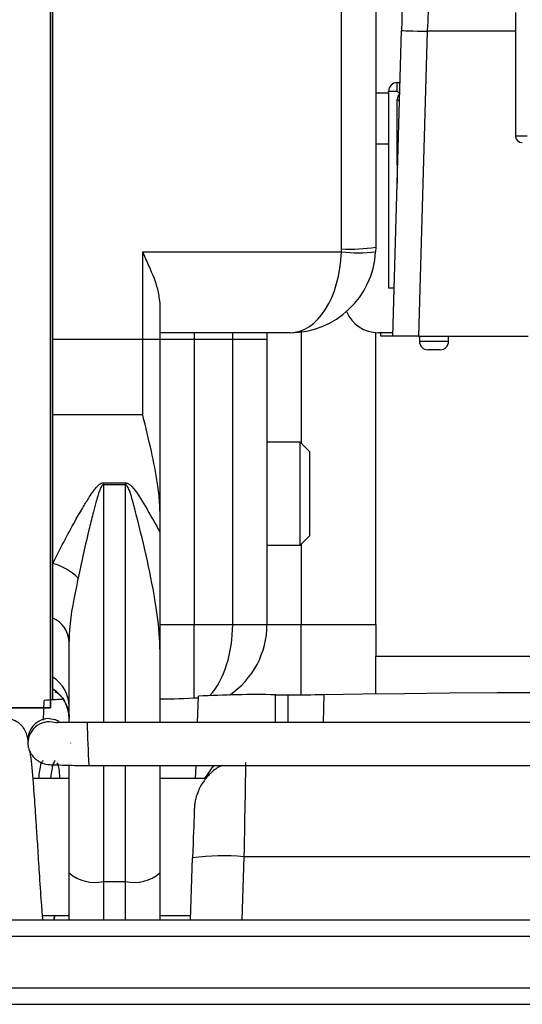
# Model space of a CAD drawing. Units: millimetres. Extents: x 0 to 2755, y 0 to 1948.
# Drawn here: x 338 to 367, y 1096 to 1153 of the extents above; entities that cross this region are included whole.
import ezdxf

# ---------------------------------------------------------------- set-up
doc = ezdxf.new("R2010")
doc.units = ezdxf.units.MM
doc.layers.get('0').update_dxf_attribs({"lineweight": 35})

msp = doc.modelspace()

# ---------------------------------------------------------------- linework, layer by layer
at = {"color": 7, "linetype": 'Continuous', "lineweight": 25}
for p, q in [((339.984, 1130.048), (339.984, 1234.849)), ((356.834, 1139.737), (356.834, 1165.449)), ((358.834, 1165.449), (358.834, 1139.849)), ((366.984, 1153.549), (366.984, 1146.349)), ((359.834, 1134.649), (360.333, 1152.491)), ((359.834, 1134.649), (360.333, 1152.491)), ((361.833, 1152.449), (361.335, 1134.649)), ((361.833, 1152.449), (361.335, 1134.649)), ((366.984, 1152.749), (366.984, 1146.349)), ((360.084, 1149.449), (360.248, 1149.449)), ((360.084, 1148.949), (360.084, 1149.449)), ((360.084, 1149.449), (360.248, 1149.449)), ((360.084, 1148.949), (360.084, 1149.449)), ((358.834, 1148.849), (359.584, 1148.849)), ((358.834, 1148.849), (359.584, 1148.849)), ((359.584, 1148.849), (359.584, 1148.949)), ((359.584, 1148.949), (360.084, 1148.949)), ((359.584, 1148.849), (359.584, 1148.949)), ((359.584, 1148.949), (360.084, 1148.949)), ((359.584, 1148.849), (359.584, 1145.849)), ((359.584, 1148.849), (359.584, 1145.849)), ((360.084, 1144.649), (360.084, 1148.449)), ((360.084, 1144.649), (360.084, 1148.449)), ((359.584, 1145.849), (359.584, 1137.449)), ((359.584, 1145.849), (359.584, 1137.449)), ((356.829, 1139.567), (356.834, 1139.737)), ((356.829, 1139.567), (356.834, 1139.737)), ((358.834, 1139.849), (358.826, 1139.567)), ((358.834, 1139.849), (358.826, 1139.567)), ((345.234, 1139.567), (356.829, 1139.567)), ((345.234, 1130.048), (345.234, 1139.567)), ((345.234, 1139.567), (356.829, 1139.567)), ((345.234, 1130.048), (345.234, 1139.567)), ((359.912, 1137.449), (359.584, 1137.449)), ((346.234, 1136.621), (346.234, 1124.417)), ((346.234, 1136.621), (346.234, 1124.417)), ((352.484, 1134.449), (339.984, 1134.449)), ((353.834, 1134.849), (346.234, 1134.849)), ((353.834, 1134.849), (346.234, 1134.849)), ((348.234, 1134.849), (348.234, 1117.814)), ((348.234, 1134.849), (348.234, 1117.814)), ((350.484, 1117.814), (350.484, 1134.849)), ((350.484, 1117.814), (350.484, 1134.849)), ((352.484, 1134.849), (352.484, 1117.814)), ((352.484, 1134.849), (352.484, 1117.814)), ((358.834, 1117.814), (358.834, 1134.854)), ((358.834, 1117.814), (358.834, 1134.854)), ((359.84, 1134.849), (358.984, 1134.849)), ((359.84, 1134.849), (358.984, 1134.849)), ((359.134, 1134.649), (359.134, 1134.849)), ((359.134, 1134.649), (359.134, 1134.849)), ((359.834, 1134.649), (359.134, 1134.649)), ((359.834, 1134.649), (359.134, 1134.649)), ((361.335, 1134.649), (359.834, 1134.649)), ((361.335, 1134.649), (359.834, 1134.649)), ((361.335, 1134.649), (367.734, 1134.649)), ((361.335, 1134.649), (367.734, 1134.649)), ((361.384, 1134.649), (361.384, 1134.349)), ((361.384, 1134.649), (361.384, 1134.349)), ((363.084, 1134.349), (363.084, 1134.649)), ((363.084, 1134.349), (363.084, 1134.649)), ((362.584, 1133.849), (361.884, 1133.849)), ((362.584, 1133.849), (361.884, 1133.849)), ((345.234, 1130.048), (339.984, 1130.048)), ((339.984, 1121.365), (339.984, 1130.048)), ((354.43, 1128.449), (352.484, 1128.449)), ((354.43, 1128.449), (352.484, 1128.449)), ((354.984, 1127.894), (354.43, 1128.449)), ((354.43, 1122.449), (354.43, 1128.449)), ((354.984, 1127.894), (354.43, 1128.449)), ((354.43, 1122.449), (354.43, 1128.449)), ((354.984, 1123.003), (354.984, 1127.894)), ((354.984, 1123.003), (354.984, 1127.894)), ((342.934, 1126.08), (344.234, 1126.08)), ((342.934, 1126.08), (342.934, 1125.967)), ((342.934, 1126.08), (344.234, 1126.08)), ((342.934, 1126.08), (342.934, 1125.967)), ((344.234, 1125.967), (342.934, 1125.967)), ((344.234, 1125.967), (342.934, 1125.967)), ((344.234, 1126.08), (344.234, 1125.967)), ((344.234, 1126.08), (344.234, 1125.967)), ((346.234, 1124.417), (346.234, 1123.213)), ((346.234, 1124.417), (346.234, 1123.213)), ((354.43, 1122.449), (354.984, 1123.003)), ((354.43, 1122.449), (354.984, 1123.003)), ((352.484, 1122.449), (354.43, 1122.449)), ((352.484, 1122.449), (354.43, 1122.449)), ((339.984, 1118.179), (339.984, 1121.365)), ((339.984, 1114.724), (339.984, 1118.179)), ((346.234, 1117.814), (348.234, 1117.814)), ((346.234, 1117.814), (348.234, 1117.814)), ((348.234, 1117.814), (350.484, 1117.814)), ((348.234, 1117.814), (350.484, 1117.814)), ((350.484, 1117.814), (352.484, 1117.814)), ((350.484, 1117.814), (352.484, 1117.814)), ((352.484, 1117.814), (354.484, 1117.814)), ((352.484, 1117.814), (354.484, 1117.814)), ((354.484, 1117.814), (358.834, 1117.814)), ((354.484, 1117.814), (358.834, 1117.814)), ((358.834, 1117.814), (358.834, 1115.957)), ((358.834, 1117.814), (358.834, 1115.957)), ((340.934, 1112.084), (340.934, 1116.837)), ((340.934, 1112.084), (340.934, 1116.837)), ((346.234, 1116.369), (346.234, 1112.078)), ((346.234, 1116.369), (346.234, 1112.078)), ((358.834, 1115.957), (388.592, 1115.957)), ((358.834, 1115.957), (388.592, 1115.957)), ((339.984, 1114.04), (339.984, 1114.724)), ((339.984, 1113.883), (339.984, 1114.04)), ((339.984, 1113.407), (339.984, 1113.883)), ((339.444, 1112.213), (339.484, 1113.366)), ((339.444, 1112.213), (339.484, 1113.366)), ((348.43, 1112.078), (348.484, 1113.618)), ((348.43, 1112.078), (348.484, 1113.618)), ((352.984, 1113.703), (353.72, 1113.703)), ((352.984, 1113.703), (353.72, 1113.703)), ((339.78, 1112.313), (339.568, 1112.295)), ((339.78, 1112.313), (339.568, 1112.295)), ((338.53, 1111.014), (338.53, 1110.875)), ((338.53, 1111.014), (338.53, 1110.875)), ((341.03, 1110.875), (341.03, 1110.894)), ((341.03, 1110.875), (341.03, 1110.894)), ((340.934, 1103.296), (340.934, 1109.588)), ((340.934, 1103.296), (340.934, 1109.588)), ((346.234, 1109.58), (346.234, 1103.296)), ((346.234, 1109.58), (346.234, 1103.296)), ((348.316, 1108.814), (348.343, 1109.58)), ((348.316, 1108.814), (348.343, 1109.58)), ((340.934, 1108.814), (338.826, 1108.814)), ((340.934, 1108.814), (338.826, 1108.814)), ((348.933, 1108.814), (346.234, 1108.814)), ((348.933, 1108.814), (346.234, 1108.814)), ((348.016, 1100.571), (348.142, 1104.188)), ((348.016, 1100.571), (348.142, 1104.188)), ((395.328, 1104.244), (351.14, 1104.244)), ((395.328, 1104.244), (351.14, 1104.244)), ((340.934, 1100.571), (340.934, 1103.296)), ((340.934, 1100.571), (340.934, 1103.296)), ((344.234, 1102.79), (342.934, 1102.79)), ((344.234, 1102.79), (342.934, 1102.79)), ((346.234, 1103.296), (346.234, 1100.571)), ((346.234, 1103.296), (346.234, 1100.571)), ((300.984, 1100.571), (445.484, 1100.571)), ((300.984, 1100.571), (445.484, 1100.571)), ((339.386, 1100.814), (340.934, 1100.814)), ((339.386, 1100.814), (340.934, 1100.814)), ((340.058, 1100.571), (340.074, 1100.814)), ((340.058, 1100.571), (340.074, 1100.814)), ((340.077, 1100.571), (340.099, 1100.814)), ((340.077, 1100.571), (340.099, 1100.814)), ((346.234, 1100.814), (348.024, 1100.814)), ((346.234, 1100.814), (348.024, 1100.814)), ((445.484, 1099.59), (300.984, 1099.59)), ((445.484, 1099.59), (300.984, 1099.59)), ((300.984, 1096.591), (445.484, 1096.591)), ((300.984, 1096.591), (445.484, 1096.591)), ((285.978, 1095.629), (460.49, 1095.629))]:
    msp.add_line(p, q, dxfattribs=at)
for p, q in [((339.846, 1117.068), (339.846, 1182.445)), ((339.846, 1112.945), (339.846, 1117.068)), ((339.846, 1112.945), (330.846, 1112.945))]:
    msp.add_line(p, q)
at = {"color": 8, "linetype": 'Continuous', "lineweight": 25}
for p, q in [((366.984, 1152.449), (361.833, 1152.449)), ((366.984, 1152.449), (361.833, 1152.449)), ((360.217, 1148.346), (360.085, 1148.478)), ((360.217, 1148.346), (360.085, 1148.478)), ((366.984, 1146.349), (367.667, 1146.349)), ((366.984, 1146.349), (367.667, 1146.349)), ((359.584, 1145.849), (358.834, 1145.849)), ((359.584, 1145.849), (358.834, 1145.849)), ((360.084, 1144.649), (360.114, 1144.649)), ((360.084, 1144.649), (360.084, 1143.586)), ((360.084, 1144.649), (360.114, 1144.649)), ((360.084, 1144.649), (360.084, 1143.586)), ((354.484, 1134.891), (354.484, 1128.394)), ((354.484, 1134.891), (354.484, 1128.394)), ((361.384, 1134.349), (363.084, 1134.349)), ((361.384, 1134.349), (363.084, 1134.349)), ((342.934, 1125.967), (342.934, 1112.078)), ((342.934, 1125.967), (342.934, 1112.078)), ((344.234, 1112.078), (344.234, 1125.967)), ((344.234, 1112.078), (344.234, 1125.967)), ((354.484, 1122.503), (354.484, 1117.814)), ((354.484, 1122.503), (354.484, 1117.814)), ((348.234, 1113.51), (348.234, 1117.814)), ((348.234, 1113.51), (348.234, 1117.814)), ((354.484, 1113.705), (354.484, 1117.814)), ((354.484, 1113.705), (354.484, 1117.814)), ((358.834, 1113.767), (358.834, 1115.957)), ((358.834, 1113.767), (358.834, 1115.957)), ((355.785, 1112.078), (355.826, 1113.719)), ((355.785, 1112.078), (355.826, 1113.719)), ((352.984, 1112.078), (352.984, 1113.703)), ((352.984, 1112.078), (352.984, 1113.703)), ((353.72, 1112.078), (353.72, 1113.703)), ((353.72, 1112.078), (353.72, 1113.703)), ((342.934, 1109.58), (342.934, 1102.79)), ((342.934, 1109.58), (342.934, 1102.79)), ((344.234, 1102.79), (344.234, 1109.58)), ((344.234, 1102.79), (344.234, 1109.58)), ((348.852, 1108.814), (349.381, 1109.58)), ((348.852, 1108.814), (349.381, 1109.58)), ((351.14, 1104.244), (351.012, 1100.571)), ((351.14, 1104.244), (351.012, 1100.571)), ((342.934, 1102.79), (342.934, 1100.571)), ((342.934, 1102.79), (342.934, 1100.571)), ((344.234, 1100.571), (344.234, 1102.79)), ((344.234, 1100.571), (344.234, 1102.79))]:
    msp.add_line(p, q, dxfattribs=at)
at = {"color": 7, "linetype": 'Continuous', "lineweight": 25, "flags": 128}
for points in [[(360.417, 1155.491), (360.416, 1155.445), (360.412, 1155.31), (360.406, 1155.089), (360.398, 1154.789), (360.387, 1154.419), (360.375, 1153.991), (360.362, 1153.517), (360.348, 1153.011), (360.333, 1152.491)], [(361.917, 1153.949), (361.915, 1153.92), (361.91, 1153.834), (361.902, 1153.696), (361.892, 1153.509), (361.879, 1153.282), (361.865, 1153.023), (361.849, 1152.741), (361.833, 1152.449)], [(360.333, 1152.491), (360.362, 1152.49), (360.447, 1152.487), (360.586, 1152.484), (360.772, 1152.478), (361, 1152.472), (361.259, 1152.465), (361.54, 1152.457), (361.833, 1152.449)], [(360.333, 1152.491), (360.362, 1152.49), (360.447, 1152.487), (360.586, 1152.483), (360.772, 1152.478), (361, 1152.472), (361.259, 1152.465), (361.54, 1152.457), (361.833, 1152.449)], [(360.084, 1148.949), (360.134, 1148.899), (360.183, 1148.85), (360.231, 1148.802)], [(360.084, 1148.949), (360.134, 1148.899), (360.183, 1148.85), (360.231, 1148.802)], [(355.826, 1113.719), (358.06, 1113.756), (360.511, 1113.788), (363.144, 1113.813), (365.922, 1113.833), (368.804, 1113.846), (371.75, 1113.853), (374.717, 1113.853), (377.663, 1113.846), (380.546, 1113.833), (383.323, 1113.813), (385.957, 1113.788), (388.408, 1113.756), (390.642, 1113.719)], [(355.826, 1113.719), (358.06, 1113.756), (360.511, 1113.788), (363.144, 1113.813), (365.922, 1113.833), (368.804, 1113.846), (371.75, 1113.853), (374.717, 1113.853), (377.663, 1113.846), (380.546, 1113.833), (383.323, 1113.813), (385.957, 1113.788), (388.408, 1113.756), (390.642, 1113.719)], [(339.78, 1112.313), (340.13, 1112.263), (340.33, 1112.163)], [(339.78, 1112.313), (340.13, 1112.263), (340.33, 1112.163)]]:
    msp.add_lwpolyline(points, dxfattribs=at)
at = {"color": 7, "linetype": 'Continuous', "lineweight": 25}
for centre, radius, start, end in [((360.084, 1148.949), 0.5, 90, 180), ((360.084, 1148.949), 0.5, 90, 180), ((360.584, 1148.449), 0.5, 135.09061, 176.64114), ((360.584, 1148.449), 0.5, 135.09061, 176.64114), ((360.584, 1148.449), 0.5, 176.64114, 180), ((360.584, 1148.449), 0.5, 176.64114, 180), ((367.384, 1146.349), 0.4, 180, 270), ((367.384, 1146.349), 0.4, 180, 270), ((360.584, 1144.649), 0.5, 180, 198.31396), ((360.584, 1144.649), 0.5, 180, 198.31396), ((357.333, 1148.741), 9.018, 266.83175, 279.58467), ((357.333, 1148.741), 9.018, 266.83175, 279.58467), ((353.834, 1139.849), 5, 270, 356.77399), ((353.834, 1139.849), 5, 270, 356.77399), ((357.828, 1148.471), 8.96, 263.60197, 276.39803), ((357.828, 1148.471), 8.96, 263.60197, 276.39803), ((358.984, 1136.849), 2, 202.24955, 270), ((358.984, 1136.849), 2, 202.24955, 270), ((361.884, 1134.349), 0.5, 180, 270), ((361.884, 1134.349), 0.5, 180, 270), ((362.584, 1134.349), 0.5, 270, 0), ((362.584, 1134.349), 0.5, 270, 0), ((339.153, 1118.213), 3.26, 44.96572, 75.2207), ((339.153, 1118.213), 3.26, 44.96572, 75.2207), ((339.393, 1116.753), 1.543, 3.12733, 67.48023), ((339.393, 1116.753), 1.543, 3.12733, 67.48023), ((347.484, 1117.814), 5, 304.35066, 0), ((347.484, 1117.814), 5, 304.35066, 0), ((338.94, 1113.025), 1.994, 0.02487, 58.42889), ((338.94, 1113.025), 1.994, 0.02487, 58.42889), ((338.938, 1112.34), 1.996, 0.01617, 58.39391), ((338.938, 1112.34), 1.996, 0.01617, 58.39391), ((351.859, 1054.15), 59.564, 88.91807, 93.24855), ((351.859, 1054.15), 59.564, 88.91807, 93.24855), ((353.846, 1233.273), 119.571, 269.93958, 270.9487), ((353.846, 1233.273), 119.571, 269.93958, 270.9487), ((340.496, 1104.561), 8.863, 89.76071, 96.56047), ((340.496, 1104.561), 8.863, 89.76071, 96.56047), ((346.544, 1141.564), 28.097, 269.36786, 273.95249), ((346.544, 1141.564), 28.097, 269.36786, 273.95249), ((339.78, 1111.063), 1.25, 99.75858, 180.02847), ((339.78, 1111.063), 1.25, 99.75858, 180.02847), ((339.781, 1110.874), 1.25, 68.58399, 180.1699), ((339.781, 1110.874), 1.25, 68.58399, 180.1699), ((879.836, 1131.935), 538.221, 182.11437, 182.3805), ((879.836, 1131.935), 538.221, 182.11437, 182.3805), ((349.905, 1090.263), 14.035, 84.95102, 97.21578), ((349.905, 1090.263), 14.035, 84.95102, 97.21578), ((342.466, 1105.147), 2.402, 230.3761, 281.23423), ((342.466, 1105.147), 2.402, 230.3761, 281.23423), ((344.702, 1105.147), 2.402, 258.76532, 309.62455), ((344.702, 1105.147), 2.402, 258.76532, 309.62455)]:
    msp.add_arc(centre, radius, start, end, dxfattribs=at)
for centre, major_axis, ratio, start_param, end_param in [((353.834, 1139.849), (0, 5), 0.6, 3.141593, 4.656084), ((353.834, 1139.849), (0, 5), 0.6, 3.141593, 4.656084), ((348.138, 1104.026), (0.105, 3), 0.00066, 0.424968, 1.517002), ((348.138, 1104.026), (0.105, 3), 0.00066, 0.424968, 1.517002)]:
    msp.add_ellipse(centre, major_axis=major_axis, ratio=ratio, start_param=start_param, end_param=end_param, dxfattribs=at)
at = {"color": 8, "linetype": 'Continuous', "lineweight": 25}
for centre, major_axis, ratio, start_param, end_param in [((347.484, 1117.814), (0, 5), 0.6, 3.732693, 4.712389), ((347.484, 1117.814), (0, 5), 0.6, 3.732693, 4.712389), ((351.136, 1103.922), (0.105, 6), 0.00033, 0.240162, 1.516985), ((351.136, 1103.922), (0.105, 6), 0.00033, 0.240162, 1.516985)]:
    msp.add_ellipse(centre, major_axis=major_axis, ratio=ratio, start_param=start_param, end_param=end_param, dxfattribs=at)
at = {"color": 7, "linetype": 'Continuous', "lineweight": 25}
for points, knots in [([(346.234, 1136.621), (346.204, 1136.872), (346.123, 1137.532), (345.688, 1138.544), (345.361, 1139.284), (345.236, 1139.563), (345.234, 1139.567)], [0, 0, 0, 0, 0.277341, 0.7297775, 0.9958157, 1, 1, 1, 1]), ([(346.234, 1136.621), (346.204, 1136.872), (346.123, 1137.532), (345.688, 1138.544), (345.361, 1139.284), (345.236, 1139.563), (345.234, 1139.567)], [0, 0, 0, 0, 0.277341, 0.7297775, 0.9958157, 1, 1, 1, 1]), ([(346.234, 1124.417), (346.231, 1124.584), (346.22, 1125.114), (346.08, 1126.28), (345.741, 1127.979), (345.409, 1129.331), (345.236, 1130.04), (345.234, 1130.048)], [0, 0, 0, 0, 0.092524, 0.292142, 0.630257, 0.995621, 1, 1, 1, 1]), ([(346.234, 1124.417), (346.231, 1124.584), (346.22, 1125.114), (346.08, 1126.28), (345.741, 1127.979), (345.409, 1129.331), (345.236, 1130.04), (345.234, 1130.048)], [0, 0, 0, 0, 0.092524, 0.292142, 0.630257, 0.995621, 1, 1, 1, 1]), ([(339.984, 1121.365), (340.402, 1122.191), (340.952, 1123.278), (341.716, 1124.6), (342.065, 1125.174), (342.312, 1125.546), (342.508, 1125.804), (342.662, 1125.966), (342.798, 1126.052), (342.877, 1126.077), (342.921, 1126.079), (342.934, 1126.08)], [0, 0, 0, 0, 0.52199, 0.687456, 0.796483, 0.867808, 0.91483, 0.960072, 0.978769, 0.993551, 1, 1, 1, 1]), ([(339.984, 1121.365), (340.402, 1122.191), (340.952, 1123.278), (341.716, 1124.6), (342.065, 1125.174), (342.312, 1125.546), (342.508, 1125.804), (342.662, 1125.966), (342.798, 1126.052), (342.877, 1126.077), (342.921, 1126.079), (342.934, 1126.08)], [0, 0, 0, 0, 0.52199, 0.687456, 0.796483, 0.867808, 0.91483, 0.960072, 0.978769, 0.993551, 1, 1, 1, 1]), ([(342.934, 1125.967), (342.927, 1125.967), (342.909, 1125.965), (342.888, 1125.951), (342.855, 1125.921), (342.792, 1125.826), (342.719, 1125.646), (342.621, 1125.358), (342.498, 1124.936), (342.324, 1124.282), (341.943, 1122.766), (341.668, 1121.488), (341.459, 1120.517)], [0, 0, 0, 0, 0.003315, 0.009091, 0.012108, 0.026003, 0.066201, 0.111561, 0.182694, 0.293431, 0.463063, 1, 1, 1, 1]), ([(342.934, 1125.967), (342.927, 1125.967), (342.909, 1125.965), (342.888, 1125.951), (342.855, 1125.921), (342.792, 1125.826), (342.719, 1125.646), (342.621, 1125.358), (342.498, 1124.936), (342.324, 1124.282), (341.943, 1122.766), (341.668, 1121.488), (341.459, 1120.517)], [0, 0, 0, 0, 0.003315, 0.009091, 0.012108, 0.026003, 0.066201, 0.111561, 0.182694, 0.293431, 0.463063, 1, 1, 1, 1]), ([(344.234, 1126.08), (344.265, 1126.077), (344.337, 1126.069), (344.501, 1125.976), (344.944, 1125.488), (345.507, 1124.503), (345.986, 1123.653), (346.234, 1123.213)], [0, 0, 0, 0, 0.024207, 0.056889, 0.148713, 0.559302, 1, 1, 1, 1]), ([(344.234, 1126.08), (344.265, 1126.077), (344.337, 1126.069), (344.501, 1125.976), (344.944, 1125.488), (345.507, 1124.503), (345.986, 1123.653), (346.234, 1123.213)], [0, 0, 0, 0, 0.024207, 0.056889, 0.148713, 0.559302, 1, 1, 1, 1]), ([(346.234, 1116.369), (346.232, 1116.5), (346.222, 1117.321), (346.008, 1119.02), (345.528, 1121.517), (344.972, 1123.776), (344.597, 1125.253), (344.379, 1125.832), (344.297, 1125.941), (344.258, 1125.964), (344.242, 1125.966), (344.234, 1125.967)], [0, 0, 0, 0, 0.044233, 0.278491, 0.549244, 0.820186, 0.960181, 0.987816, 0.995533, 0.997877, 1, 1, 1, 1]), ([(346.234, 1116.369), (346.232, 1116.5), (346.222, 1117.321), (346.008, 1119.02), (345.528, 1121.517), (344.972, 1123.776), (344.597, 1125.253), (344.379, 1125.832), (344.297, 1125.941), (344.258, 1125.964), (344.242, 1125.966), (344.234, 1125.967)], [0, 0, 0, 0, 0.044233, 0.278491, 0.549244, 0.820186, 0.960181, 0.987816, 0.995533, 0.997877, 1, 1, 1, 1]), ([(346.234, 1123.213), (346.234, 1122.024), (346.234, 1120.3), (346.234, 1118.273), (346.234, 1117.191), (346.234, 1116.647), (346.234, 1116.374), (346.234, 1116.369)], [0, 0, 0, 0, 0.5248668, 0.7612249, 0.8794097, 0.9976112, 1, 1, 1, 1]), ([(346.234, 1123.213), (346.234, 1122.024), (346.234, 1120.3), (346.234, 1118.273), (346.234, 1117.191), (346.234, 1116.647), (346.234, 1116.374), (346.234, 1116.369)], [0, 0, 0, 0, 0.5248668, 0.7612249, 0.8794097, 0.9976112, 1, 1, 1, 1]), ([(341.459, 1120.517), (341.425, 1120.352), (341.186, 1119.181), (340.945, 1117.993), (340.935, 1116.95), (340.934, 1116.837)], [0, 0, 0, 0, 0.127825, 0.905987, 1, 1, 1, 1]), ([(341.459, 1120.517), (341.425, 1120.352), (341.186, 1119.181), (340.945, 1117.993), (340.935, 1116.95), (340.934, 1116.837)], [0, 0, 0, 0, 0.127825, 0.905987, 1, 1, 1, 1]), ([(340.103, 1113.881), (340.104, 1113.882), (340.145, 1113.885), (340.139, 1113.891), (340.292, 1113.789), (340.439, 1113.65), (340.648, 1113.393), (340.861, 1112.944), (340.972, 1112.506), (340.922, 1112.264), (340.915, 1112.229)], [0, 0, 0, 0, 0.0149306, 0.4050744, 0.5390248, 0.6195251, 0.6926573, 0.8266736, 0.9743971, 1, 1, 1, 1]), ([(340.103, 1113.881), (340.104, 1113.882), (340.145, 1113.885), (340.139, 1113.891), (340.292, 1113.789), (340.439, 1113.65), (340.648, 1113.393), (340.861, 1112.944), (340.972, 1112.506), (340.922, 1112.264), (340.915, 1112.229)], [0, 0, 0, 0, 0.0149306, 0.4050744, 0.5390248, 0.6195251, 0.6926573, 0.8266736, 0.9743971, 1, 1, 1, 1]), ([(338.545, 1111.055), (338.529, 1111.135), (338.488, 1111.344), (338.398, 1111.558), (338.318, 1111.719), (338.149, 1111.929), (337.967, 1112.086), (337.704, 1112.236), (337.408, 1112.313), (337.102, 1112.318), (336.779, 1112.248), (336.491, 1112.093), (336.159, 1111.765), (336.037, 1111.52), (335.972, 1111.23), (335.965, 1111.195)], [0, 0, 0, 0, 0.0825006, 0.2158145, 0.2952828, 0.3363965, 0.38016, 0.4277784, 0.4957737, 0.5382992, 0.5942197, 0.6653401, 0.7524076, 0.9704295, 1, 1, 1, 1]), ([(338.545, 1111.055), (338.529, 1111.135), (338.488, 1111.344), (338.398, 1111.558), (338.318, 1111.719), (338.149, 1111.929), (337.967, 1112.086), (337.704, 1112.236), (337.408, 1112.313), (337.102, 1112.318), (336.779, 1112.248), (336.491, 1112.093), (336.159, 1111.765), (336.037, 1111.52), (335.972, 1111.23), (335.965, 1111.195)], [0, 0, 0, 0, 0.0825006, 0.2158145, 0.2952828, 0.3363965, 0.38016, 0.4277784, 0.4957737, 0.5382992, 0.5942197, 0.6653401, 0.7524076, 0.9704295, 1, 1, 1, 1]), ([(341.981, 1112.078), (341.809, 1112.078), (341.472, 1112.079), (341.022, 1112.082), (340.667, 1112.086), (340.417, 1112.09), (340.273, 1112.089), (340.205, 1112.088), (340.209, 1112.08), (340.21, 1112.078)], [0, 0, 0, 0, 0.207678, 0.404664, 0.58295, 0.737254, 0.865332, 0.967628, 1, 1, 1, 1]), ([(341.981, 1112.078), (341.809, 1112.078), (341.472, 1112.079), (341.022, 1112.082), (340.667, 1112.086), (340.417, 1112.09), (340.273, 1112.089), (340.205, 1112.088), (340.209, 1112.08), (340.21, 1112.078)], [0, 0, 0, 0, 0.207678, 0.404664, 0.58295, 0.737254, 0.865332, 0.967628, 1, 1, 1, 1]), ([(373.532, 1112.078), (368.808, 1112.078), (358.291, 1112.078), (347.774, 1112.078), (341.981, 1112.078)], [0, 0, 0, 0, 0.449194, 1, 1, 1, 1]), ([(373.532, 1112.078), (368.808, 1112.078), (358.291, 1112.078), (347.774, 1112.078), (341.981, 1112.078)], [0, 0, 0, 0, 0.449194, 1, 1, 1, 1]), ([(338.53, 1110.875), (338.537, 1110.782), (338.55, 1110.606), (338.668, 1110.306), (338.869, 1110.032), (339.109, 1109.846), (339.263, 1109.759), (339.338, 1109.726), (339.668, 1109.611), (340.059, 1109.617), (340.841, 1109.586), (341.513, 1109.581), (341.889, 1109.58), (342.079, 1109.58)], [0, 0, 0, 0, 0.067769, 0.128158, 0.224411, 0.290802, 0.315662, 0.329033, 0.344492, 0.579109, 0.773812, 0.885169, 1, 1, 1, 1]), ([(338.53, 1110.875), (338.537, 1110.782), (338.55, 1110.606), (338.668, 1110.306), (338.869, 1110.032), (339.109, 1109.846), (339.263, 1109.759), (339.338, 1109.726), (339.668, 1109.611), (340.059, 1109.617), (340.841, 1109.586), (341.513, 1109.581), (341.889, 1109.58), (342.079, 1109.58)], [0, 0, 0, 0, 0.067769, 0.128158, 0.224411, 0.290802, 0.315662, 0.329033, 0.344492, 0.579109, 0.773812, 0.885169, 1, 1, 1, 1]), ([(339.406, 1100.571), (339.384, 1100.833), (339.326, 1101.498), (339.226, 1102.983), (339.13, 1104.544), (339.048, 1105.8), (338.964, 1107.044), (338.864, 1108.493), (338.759, 1109.708), (338.682, 1110.236), (338.667, 1110.345)], [0, 0, 0, 0, 0.109989, 0.280125, 0.41933, 0.529941, 0.609276, 0.75655, 0.949914, 1, 1, 1, 1]), ([(339.406, 1100.571), (339.384, 1100.833), (339.326, 1101.498), (339.226, 1102.983), (339.13, 1104.544), (339.048, 1105.8), (338.964, 1107.044), (338.864, 1108.493), (338.759, 1109.708), (338.682, 1110.236), (338.667, 1110.345)], [0, 0, 0, 0, 0.109989, 0.280125, 0.41933, 0.529941, 0.609276, 0.75655, 0.949914, 1, 1, 1, 1]), ([(339.165, 1108.814), (339.185, 1108.975), (339.25, 1109.504), (339.341, 1109.822), (339.41, 1109.852), (339.433, 1109.862)], [0, 0, 0, 0, 0.222187, 0.731874, 1, 1, 1, 1]), ([(339.165, 1108.814), (339.185, 1108.975), (339.25, 1109.504), (339.341, 1109.822), (339.41, 1109.852), (339.433, 1109.862)], [0, 0, 0, 0, 0.222187, 0.731874, 1, 1, 1, 1]), ([(340.127, 1109.862), (340.082, 1109.812), (339.993, 1109.71), (339.897, 1109.24), (339.851, 1108.819), (339.851, 1108.814)], [0, 0, 0, 0, 0.496861, 0.993759, 1, 1, 1, 1]), ([(340.127, 1109.862), (340.082, 1109.812), (339.993, 1109.71), (339.897, 1109.24), (339.851, 1108.819), (339.851, 1108.814)], [0, 0, 0, 0, 0.496861, 0.993759, 1, 1, 1, 1]), ([(340.401, 1108.814), (340.392, 1108.952), (340.364, 1109.404), (340.303, 1109.689), (340.239, 1109.734), (340.236, 1109.736)], [0, 0, 0, 0, 0.296109, 0.967707, 1, 1, 1, 1]), ([(340.401, 1108.814), (340.392, 1108.952), (340.364, 1109.404), (340.303, 1109.689), (340.239, 1109.734), (340.236, 1109.736)], [0, 0, 0, 0, 0.296109, 0.967707, 1, 1, 1, 1]), ([(342.079, 1109.58), (346.867, 1109.58), (357.351, 1109.58), (367.835, 1109.58), (373.532, 1109.58)], [0, 0, 0, 0, 0.456613, 1, 1, 1, 1]), ([(342.079, 1109.58), (346.867, 1109.58), (357.351, 1109.58), (367.835, 1109.58), (373.532, 1109.58)], [0, 0, 0, 0, 0.456613, 1, 1, 1, 1]), ([(349.845, 1109.562), (349.81, 1109.548), (349.554, 1109.449), (349.181, 1109.124), (348.775, 1108.661), (348.534, 1108.25), (348.448, 1108), (348.419, 1107.916)], [0, 0, 0, 0, 0.05082, 0.367866, 0.644449, 0.882028, 1, 1, 1, 1]), ([(349.845, 1109.562), (349.81, 1109.548), (349.554, 1109.449), (349.181, 1109.124), (348.775, 1108.661), (348.534, 1108.25), (348.448, 1108), (348.419, 1107.916)], [0, 0, 0, 0, 0.05082, 0.367866, 0.644449, 0.882028, 1, 1, 1, 1]), ([(348.419, 1107.916), (348.398, 1107.862), (348.335, 1107.703), (348.286, 1107.459), (348.257, 1107.247), (348.248, 1107.131), (348.246, 1107.091), (348.245, 1107.07), (348.244, 1107.05), (348.242, 1107.016), (348.24, 1106.963), (348.235, 1106.814), (348.232, 1106.731)], [0, 0, 0, 0, 0.084971, 0.248619, 0.358612, 0.398265, 0.418532, 0.435423, 0.460484, 0.514019, 0.729512, 1, 1, 1, 1]), ([(348.419, 1107.916), (348.398, 1107.862), (348.335, 1107.703), (348.286, 1107.459), (348.257, 1107.247), (348.248, 1107.131), (348.246, 1107.091), (348.245, 1107.07), (348.244, 1107.05), (348.242, 1107.016), (348.24, 1106.963), (348.235, 1106.814), (348.232, 1106.731)], [0, 0, 0, 0, 0.084971, 0.248619, 0.358612, 0.398265, 0.418532, 0.435423, 0.460484, 0.514019, 0.729512, 1, 1, 1, 1])]:
    msp.add_open_spline(points, degree=3, knots=knots, dxfattribs=at)

doc.saveas('drawing.dxf')
